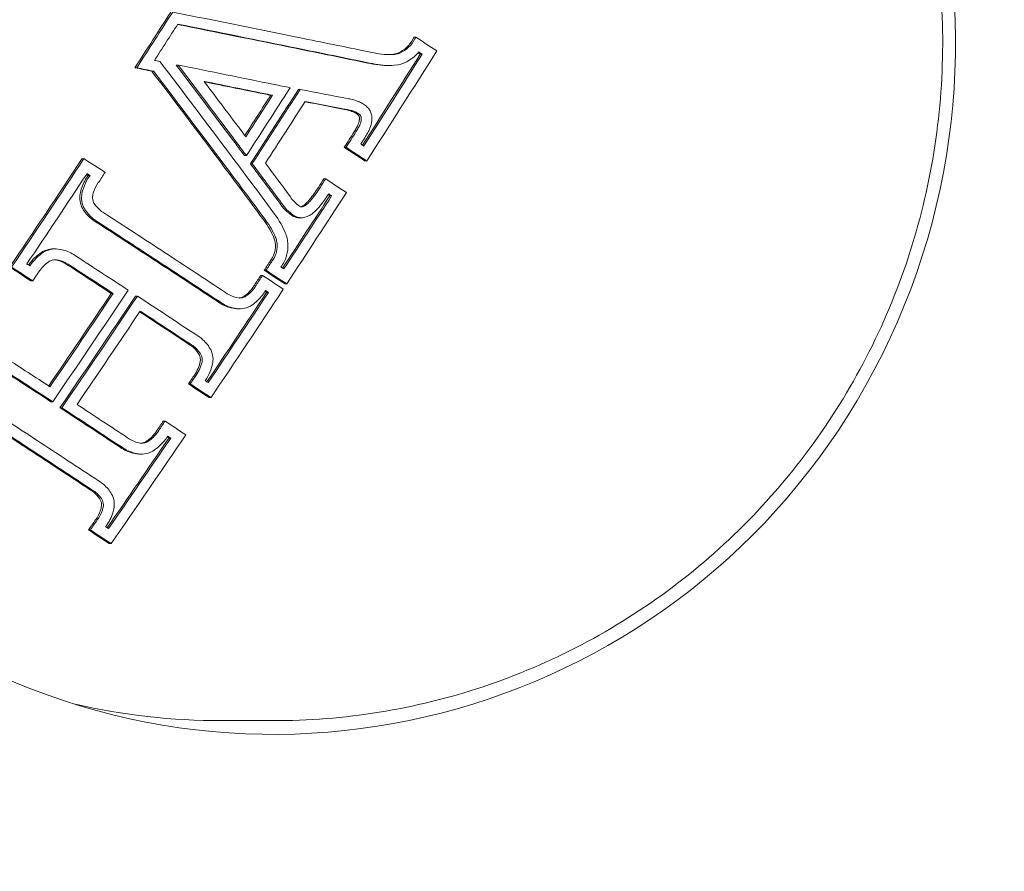
# Model space of a CAD drawing. Units: millimetres. Extents: x -2450 to 3964, y -3177 to 3775.
# Drawn here: x -1157 to -1139, y -15 to 0 of the extents above; entities that cross this region are included whole.
import ezdxf

# ---------------------------------------------------------------- set-up
doc = ezdxf.new("R2010")
doc.units = ezdxf.units.MM
doc.header["$LTSCALE"] = 0.2
doc.header["$MEASUREMENT"] = 0
doc.header["$PDMODE"] = 1
doc.layers.add('HAGS-Dim Plan', color=7, linetype='Continuous', lineweight=100)
doc.styles.get("Standard").update_dxf_attribs({"font": 'g13f12d.shx', "height": 300})
doc.dimstyles.new('HAGS - Dim Plan', dxfattribs={"dimtxt": 300, "dimasz": 200, "dimexe": 0.18, "dimexo": 0.0625, "dimgap": 150, "dimtad": 0, "dimlfac": 0.001, "dimrnd": 0.05, "dimzin": 1, "dimdsep": 46, "dimtxsty": 'Standard', "dimblk": 'HAGS - Dim Plan arrow', "dimcen": 0.1, "dimse1": 1, "dimse2": 1, "dimclrd": 1, "dimadec": 0, "dimazin": 0, "dimtfac": 1, "dimtofl": 0, "dimtmove": 0, "dimatfit": 3, "dimfxl": 1, "dimtolj": 1, "dimtzin": 0, "dimarcsym": 0})

# ---------------------------------------------------------------- blocks, each defined once
blk = doc.blocks.new('HAGS - Dim Plan arrow')
at = {"color": 1, "lineweight": 0}
blk.add_lwpolyline([(0, 0, 0, 0.35, 0), (-1, 0, 0.015, 0.015, 0)], format="xyseb", dxfattribs=at)
blk = doc.blocks.new('*D7')
at = {"layer": 'Defpoints', "color": 0, "transparency": 16777216}
for p in [(2450, 3577.931), (-2450, 0, 2762.507), (2450, 0, 2762.507)]:
    blk.add_point(p, dxfattribs=at)
at = {"layer": 'HAGS-Dim Plan', "color": 1, "lineweight": -2, "transparency": 16777216}
for p, q in [((-2250, 3577.931), (-620.961, 3577.931)), ((2250, 3577.931), (620.961, 3577.931))]:
    blk.add_line(p, q, dxfattribs=at)
at = {"layer": 'HAGS-Dim Plan', "color": 1, "lineweight": -2, "transparency": 16777216, "xscale": 200, "yscale": 200, "zscale": 200, "rotation": 180}
blk.add_blockref('HAGS - Dim Plan arrow', (-2450, 3577.931), dxfattribs=at)
at = {"layer": 'HAGS-Dim Plan', "color": 1, "lineweight": -2, "transparency": 16777216, "xscale": 200, "yscale": 200, "zscale": 200}
blk.add_blockref('HAGS - Dim Plan arrow', (2450, 3577.931), dxfattribs=at)
at = {"layer": 'HAGS-Dim Plan', "color": 0, "lineweight": 50, "transparency": 16777216, "insert": (0, 3577.931), "char_height": 300, "attachment_point": 5}
blk.add_mtext('\\A1;4.90m', dxfattribs=at)

msp = doc.modelspace()

# ---------------------------------------------------------------- linework, layer by layer
at = {"lineweight": 0}
for p, q in [((-1149.922, 0.103), (-1149.888, 0.103)), ((-1149.805, -0.212), (-1149.771, -0.212)), ((-1155.065, -0.461), (-1155.031, -0.461)), ((-1154.753, -0.528), (-1154.719, -0.528)), ((-1154.304, -0.413), (-1154.27, -0.413)), ((-1150.374, -0.421), (-1150.34, -0.421)), ((-1152.053, -0.862), (-1152.019, -0.862)), ((-1152.562, -0.97), (-1152.528, -0.97)), ((-1151.206, -1.929), (-1151.173, -1.929)), ((-1156.04, -2.139), (-1156.006, -2.139)), ((-1153.045, -2.082), (-1153.012, -2.082)), ((-1152.936, -2.231), (-1152.902, -2.231)), ((-1150.825, -2.181), (-1150.791, -2.181)), ((-1155.928, -2.451), (-1155.894, -2.451)), ((-1151.582, -2.511), (-1151.548, -2.511)), ((-1151.473, -2.823), (-1151.439, -2.823)), ((-1152.031, -3.228), (-1151.997, -3.228)), ((-1156.562, -3.802), (-1156.528, -3.802)), ((-1152.746, -4.293), (-1152.712, -4.293)), ((-1152.682, -4.196), (-1152.648, -4.196)), ((-1156.983, -4.391), (-1156.95, -4.391)), ((-1152.301, -4.449), (-1152.267, -4.449)), ((-1155.501, -4.623), (-1155.467, -4.623)), ((-1155.055, -4.673), (-1155.022, -4.673)), ((-1152.639, -4.605), (-1152.605, -4.605)), ((-1153.173, -4.908), (-1153.139, -4.908)), ((-1154.08, -6.293), (-1154.046, -6.293)), ((-1156.615, -6.621), (-1156.581, -6.621)), ((-1153.699, -6.545), (-1153.665, -6.545)), ((-1156.448, -6.73), (-1156.414, -6.73)), ((-1154.543, -6.977), (-1154.509, -6.977)), ((-1154.44, -7.289), (-1154.406, -7.289)), ((-1154.981, -7.585), (-1154.947, -7.585)), ((-1155.921, -8.983), (-1155.887, -8.983)), ((-1155.54, -9.236), (-1155.506, -9.236)), ((-1152.501, -12.5), (-1153.471, -12.5))]:
    msp.add_line(p, q, dxfattribs=at)
at = {"lineweight": 0, "extrusion": (0, 0, -1)}
for centre, major_axis, ratio, start_param, end_param in [((-1152.506, 0), (0, -12.75), 0.985679, -2.700387, -1.129591), ((-1159.686, 1.251), (-18.581, -28.38), 0.141688, -1.639214, -1.603181), ((-1159.652, 1.251), (-18.581, -28.38), 0.141688, -1.639214, -1.603181), ((-1159.486, 1.143), (-18.588, -28.391), 0.141688, -1.635209, -1.611747), ((-1157.925, -0.87), (33.251, -7.039), 0.035411, -1.481325, -1.478262), ((-1159.533, -1.392), (20.813, -26.788), 0.133881, -1.505915, -1.442956), ((-1158, -1.066), (33.246, -7.038), 0.035411, -1.489883, -1.480448), ((-1157.967, -1.066), (33.246, -7.038), 0.035411, -1.489883, -1.480448), ((-1159.723, -1.514), (20.804, -26.777), 0.133881, -1.503757, -1.440832), ((-1159.689, -1.514), (20.804, -26.777), 0.133881, -1.503757, -1.440832), ((-1157.907, -0.837), (33.341, -6.607), 0.033238, -1.468094, -1.414503), ((-1157.946, -1.034), (33.335, -6.606), 0.033238, -1.45243, -1.416819), ((-1157.98, -1.034), (33.335, -6.606), 0.033238, -1.451226, -1.416819), ((-1157.505, -0.154), (-18.623, -28.445), 0.141688, -1.639586, -1.595763), ((-1157.907, -0.837), (33.341, -6.607), 0.033238, -1.414503, -1.40551), ((-1157.897, -0.833), (33.408, -6.259), 0.031488, -1.399825, -1.37277), ((-1157.705, -0.046), (-18.624, -28.446), 0.141688, -1.63095, -1.604991), ((-1157.671, -0.046), (-18.624, -28.446), 0.141688, -1.63095, -1.604144), ((-1157.98, -1.034), (33.335, -6.606), 0.033238, -1.416819, -1.414149), ((-1157.946, -1.034), (33.335, -6.606), 0.033238, -1.416819, -1.414149), ((-1157.968, -1.03), (33.403, -6.258), 0.031488, -1.394946, -1.372724), ((-1157.934, -1.03), (33.403, -6.258), 0.031488, -1.39586, -1.372724), ((-1156.311, -0.958), (-18.599, -28.407), 0.141688, -1.639261, -1.629267), ((-1156.278, -0.958), (-18.599, -28.407), 0.141688, -1.639261, -1.629267), ((-1156.112, -1.067), (-18.593, -28.398), 0.141688, -1.639217, -1.635151), ((-1158.392, -0.971), (28.671, -18.238), 0.091437, -1.375999, -1.362264), ((-1158.358, -0.971), (28.671, -18.238), 0.091437, -1.375999, -1.362264), ((-1158.252, -0.803), (28.677, -18.241), 0.091437, -1.370115, -1.368173), ((-1159.601, 1.196), (-18.585, -28.386), 0.141688, -1.546067, -1.475068), ((-1159.567, 1.196), (-18.585, -28.386), 0.141688, -1.546067, -1.475068), ((-1159.533, -1.392), (20.813, -26.788), 0.133881, -1.442956, -1.403039), ((-1159.723, -1.514), (20.804, -26.777), 0.133881, -1.440832, -1.40295), ((-1159.689, -1.514), (20.804, -26.777), 0.133881, -1.440832, -1.40295), ((-1159.401, 1.087), (-18.591, -28.396), 0.141688, -1.540174, -1.481132), ((-1156.311, -0.958), (-18.599, -28.407), 0.141688, -1.608848, -1.603277), ((-1156.278, -0.958), (-18.599, -28.407), 0.141688, -1.608848, -1.603277), ((-1160.704, -4.658), (28.304, -18.004), 0.091471, -1.46734, -1.433155), ((-1161.168, -5.334), (28.183, -17.927), 0.091437, -1.494084, -1.480118), ((-1161.134, -5.334), (28.183, -17.927), 0.091437, -1.494084, -1.480118), ((-1161.027, -5.166), (28.215, -17.947), 0.091437, -1.488017, -1.486075), ((-1160.844, -4.825), (28.276, -17.986), 0.091437, -1.467549, -1.439129), ((-1160.81, -4.825), (28.276, -17.986), 0.091437, -1.467549, -1.439129), ((-1156.311, -0.958), (-18.599, -28.407), 0.141688, -1.555653, -1.549564), ((-1156.278, -0.958), (-18.599, -28.407), 0.141688, -1.555653, -1.549564), ((-1159.694, -3.07), (28.522, -18.143), 0.091437, -1.3698, -1.367847), ((-1156.311, -0.958), (-18.599, -28.407), 0.141688, -1.546155, -1.539852), ((-1156.278, -0.958), (-18.599, -28.407), 0.141688, -1.546155, -1.539852), ((-1159.834, -3.238), (28.503, -18.131), 0.091437, -1.375692, -1.361875), ((-1159.801, -3.238), (28.503, -18.131), 0.091437, -1.375692, -1.361875), ((-1158.083, 0.202), (-18.623, -28.444), 0.141688, -1.49359, -1.432644), ((-1158.049, 0.202), (-18.623, -28.444), 0.141688, -1.49359, -1.432097), ((-1157.884, 0.093), (-18.624, -28.445), 0.141688, -1.499563, -1.42606), ((-1160.703, -4.657), (28.304, -18.004), 0.091437, -1.427137, -1.388092), ((-1156.112, -1.067), (-18.593, -28.398), 0.141688, -1.540182, -1.540001), ((-1160.844, -4.825), (28.276, -17.986), 0.091437, -1.420323, -1.38786), ((-1160.817, -4.836), (28.275, -17.983), 0.091846, -1.421163, -1.387853), ((-1152.506, 0), (0, -12.75), 0.985679, -1.129591, 0.441205), ((-1156.311, -0.958), (-18.599, -28.407), 0.141688, -1.481094, -1.475211), ((-1156.278, -0.958), (-18.599, -28.407), 0.141688, -1.481094, -1.475211), ((-1161.168, -5.334), (28.183, -17.927), 0.091437, -1.375097, -1.361124), ((-1161.134, -5.334), (28.183, -17.927), 0.091437, -1.375097, -1.361124), ((-1161.027, -5.166), (28.215, -17.947), 0.091437, -1.369165, -1.367192), ((-1162.407, -7.336), (27.726, -17.636), 0.091437, -1.468794, -1.428028), ((-1162.548, -7.504), (27.681, -17.608), 0.091437, -1.469016, -1.428028), ((-1162.514, -7.504), (27.681, -17.608), 0.091437, -1.469016, -1.428028), ((-1156.311, -0.958), (-18.599, -28.407), 0.141688, -1.450723, -1.444553), ((-1156.278, -0.958), (-18.599, -28.407), 0.141688, -1.450723, -1.444553), ((-1162.407, -7.336), (27.726, -17.636), 0.091437, -1.428028, -1.386402), ((-1162.548, -7.504), (27.681, -17.608), 0.091437, -1.428028, -1.386178), ((-1162.514, -7.504), (27.681, -17.608), 0.091437, -1.428028, -1.386178), ((-1156.311, -0.958), (-18.599, -28.407), 0.141688, -1.38485, -1.378169), ((-1156.278, -0.958), (-18.599, -28.407), 0.141688, -1.38485, -1.378169), ((-1162.879, -8.025), (27.533, -17.514), 0.091437, -1.373846, -1.359541), ((-1162.846, -8.025), (27.533, -17.514), 0.091437, -1.373846, -1.359541), ((-1156.112, -1.067), (-18.593, -28.398), 0.141688, -1.384625, -1.384209), ((-1162.739, -7.857), (27.582, -17.545), 0.091437, -1.367813, -1.365793), ((-1153.471, 0), (0, -12.5), 0.985679, 0, 0.220375)]:
    msp.add_ellipse(centre, major_axis=major_axis, ratio=ratio, start_param=start_param, end_param=end_param, dxfattribs=at)
at = {"lineweight": 0}
for centre, major_axis, ratio, start_param, end_param in [((-1157.725, 0.081), (-33.354, 6.594), 0.033233, -1.737976, -1.664984), ((-1157.797, -0.112), (-33.354, 6.595), 0.033165, -1.73566, -1.6699), ((-1157.763, -0.112), (-33.354, 6.595), 0.033165, -1.73566, -1.668999), ((-1157.726, 0.077), (-33.354, 6.593), 0.033372, -1.776508, -1.737978), ((-1157.068, 1.058), (-28.668, 18.236), 0.091437, -1.779336, -1.765418), ((-1157.797, -0.112), (-33.354, 6.595), 0.033165, -1.776439, -1.73566), ((-1157.763, -0.112), (-33.354, 6.595), 0.033165, -1.776439, -1.73566), ((-1155.892, -1.211), (18.584, 28.384), 0.141688, -1.512353, -1.441175), ((-1157.175, 0.89), (-28.674, 18.239), 0.091437, -1.773426, -1.77124), ((-1156.091, -1.102), (18.59, 28.395), 0.141688, -1.505895, -1.447085), ((-1156.057, -1.102), (18.59, 28.395), 0.141688, -1.506445, -1.447085), ((-1157.209, 0.89), (-28.674, 18.239), 0.091437, -1.773426, -1.772009), ((-1159.39, -1.254), (-20.807, 26.811), 0.133938, -1.696197, -1.643161), ((-1159.356, -1.254), (-20.807, 26.811), 0.133938, -1.696197, -1.643161), ((-1150.286, -0.054), (-0.492, -0.097), 0.720432, 1.332343, 1.788711), ((-1159.2, -1.132), (-20.814, 26.82), 0.133938, -1.694074, -1.658842), ((-1157.395, -0.249), (18.622, 28.443), 0.141688, -1.547732, -1.499746), ((-1157.361, -0.249), (18.622, 28.443), 0.141688, -1.547732, -1.499746), ((-1157.195, -0.357), (18.62, 28.44), 0.141688, -1.54359, -1.503712), ((-1150.987, -1.385), (-0.025, 0.0697), 0.795463, -1.746096, -1.224585), ((-1159.2, -1.132), (-20.814, 26.82), 0.133938, -1.696718, -1.694074), ((-1159.39, -1.254), (-20.807, 26.811), 0.133938, -1.705106, -1.696197), ((-1159.356, -1.254), (-20.807, 26.811), 0.133938, -1.705106, -1.696197), ((-1159.862, -3.334), (-28.492, 18.124), 0.091437, -1.662039, -1.648225), ((-1159.391, -1.255), (-20.808, 26.81), 0.133934, -1.737598, -1.710598), ((-1159.358, -1.255), (-20.808, 26.81), 0.133934, -1.737598, -1.710598), ((-1159.201, -1.133), (-20.815, 26.819), 0.133934, -1.737712, -1.714733), ((-1160.003, -3.502), (-28.472, 18.111), 0.091437, -1.656067, -1.654953), ((-1159.969, -3.502), (-28.472, 18.111), 0.091437, -1.656067, -1.654117), ((-1159.381, 1.051), (18.593, 28.399), 0.141688, -1.60201, -1.601405), ((-1159.347, 1.051), (18.593, 28.399), 0.141688, -1.60201, -1.601405), ((-1159.181, 0.943), (18.599, 28.408), 0.141688, -1.602113, -1.595432), ((-1158.729, -1.553), (-28.646, 18.221), 0.091437, -1.779388, -1.765641), ((-1156.091, -1.102), (18.59, 28.395), 0.141688, -1.5856, -1.538671), ((-1156.057, -1.102), (18.59, 28.395), 0.141688, -1.58615, -1.538671), ((-1155.892, -1.211), (18.584, 28.384), 0.141688, -1.592121, -1.532788), ((-1151.865, -2.681), (-0.345, 0.375), 0.712223, 1.35357, 1.836895), ((-1158.869, -1.721), (-28.636, 18.215), 0.091437, -1.773505, -1.772414), ((-1158.836, -1.721), (-28.636, 18.215), 0.091437, -1.773505, -1.771563), ((-1151.969, -2.752), (-0.443, 0.476), 0.712348, 1.353726, 1.836407), ((-1160.201, -3.867), (-28.424, 18.08), 0.091437, -1.713565, -1.673649), ((-1153.327, -3.845), (-0.603, 1.022), 0.715035, -1.708214, -1.394137), ((-1153.293, -3.845), (-0.603, 1.022), 0.715035, -1.708214, -1.394137), ((-1153.209, -3.792), (-0.673, 1.143), 0.715052, -1.707921, -1.394355), ((-1160.341, -4.035), (-28.4, 18.065), 0.091437, -1.713565, -1.673767), ((-1160.307, -4.035), (-28.4, 18.065), 0.091437, -1.713565, -1.673767), ((-1152.634, -3.688), (-0.131, 0.523), 0.707584, -1.755693, -1.32563), ((-1156.602, -4.297), (-0.466, -0.454), 0.698004, -1.8411, -1.31031), ((-1160.201, -3.867), (-28.424, 18.08), 0.091437, -1.753941, -1.713565), ((-1160.341, -4.035), (-28.4, 18.065), 0.091437, -1.753779, -1.713565), ((-1160.307, -4.035), (-28.4, 18.065), 0.091437, -1.753779, -1.713565), ((-1159.181, 0.943), (18.599, 28.408), 0.141688, -1.666373, -1.661458), ((-1159.862, -3.334), (-28.492, 18.124), 0.091437, -1.779743, -1.765922), ((-1157.75, -0.016), (18.624, 28.446), 0.141688, -1.715529, -1.642027), ((-1157.716, -0.016), (18.624, 28.446), 0.141688, -1.715529, -1.642027), ((-1156.091, -1.102), (18.59, 28.395), 0.141688, -1.659918, -1.601425), ((-1156.057, -1.102), (18.59, 28.395), 0.141688, -1.660469, -1.601425), ((-1155.892, -1.211), (18.584, 28.384), 0.141688, -1.666535, -1.595533), ((-1160.003, -3.502), (-28.472, 18.111), 0.091437, -1.773852, -1.772765), ((-1159.969, -3.502), (-28.472, 18.111), 0.091437, -1.773852, -1.771895), ((-1157.551, -0.125), (18.623, 28.445), 0.141688, -1.709487, -1.647996), ((-1162.045, -6.714), (-27.884, 17.737), 0.091437, -1.70836, -1.673005), ((-1162.012, -6.714), (-27.884, 17.737), 0.091437, -1.70836, -1.673005), ((-1161.905, -6.546), (-27.925, 17.763), 0.091437, -1.702324, -1.672963), ((-1161.905, -6.546), (-27.925, 17.763), 0.091437, -1.754644, -1.720511), ((-1162.045, -6.714), (-27.884, 17.737), 0.091437, -1.754541, -1.714469), ((-1162.012, -6.714), (-27.884, 17.737), 0.091437, -1.754541, -1.714469), ((-1161.57, -6.019), (-28.044, 17.839), 0.091437, -1.780802, -1.766759), ((-1155.892, -1.211), (18.584, 28.384), 0.141688, -1.763661, -1.691045), ((-1161.677, -6.187), (-28.007, 17.815), 0.091437, -1.774853, -1.772864), ((-1156.091, -1.102), (18.59, 28.395), 0.141688, -1.756858, -1.696997), ((-1156.057, -1.102), (18.59, 28.395), 0.141688, -1.757417, -1.696997), ((-1161.71, -6.187), (-28.007, 17.815), 0.091437, -1.774853, -1.773739)]:
    msp.add_ellipse(centre, major_axis=major_axis, ratio=ratio, start_param=start_param, end_param=end_param, dxfattribs=at)
for points, knots in [([(-1159.06, 58.5), (-1152.844, 58.5), (-1146.63, 57.495), (-1134.838, 53.59), (-1129.265, 50.687), (-1119.3, 43.286), (-1114.919, 38.781), (-1107.767, 28.622), (-1105.011, 22.961), (-1101.394, 11.046), (-1100.546, 4.788), (-1100.854, -7.696), (-1102.015, -13.921), (-1104.733, -21.484), (-1105.407, -23.124), (-1106.155, -24.73)], [0, 0, 0, 0, 0.31551, 0.31551, 0.631893, 0.631893, 0.950562, 0.950562, 1.272062, 1.272062, 1.595828, 1.595828, 1.920369, 1.920369, 2.012002, 2.012002, 2.012002, 2.012002]), ([(-1145.813, 10.501), (-1144.709, 9.778), (-1143.72, 8.874), (-1142.071, 6.797), (-1141.412, 5.624), (-1140.492, 3.126), (-1140.23, 1.801), (-1140.132, -0.865), (-1140.295, -2.206), (-1141.029, -4.768), (-1141.6, -5.989), (-1143.092, -8.186), (-1144.012, -9.163), (-1146.11, -10.772), (-1147.286, -11.405), (-1149.776, -12.264), (-1151.089, -12.489), (-1152.436, -12.5), (-1152.468, -12.5), (-1152.501, -12.5)], [0.573091, 0.573091, 0.573091, 0.573091, 0.892948, 0.892948, 1.213032, 1.213032, 1.533302, 1.533302, 1.853654, 1.853654, 2.173955, 2.173955, 2.494088, 2.494088, 2.813997, 2.813997, 3.13371, 3.13371, 3.141593, 3.141593, 3.141593, 3.141593]), ([(-1150.216, -0.192), (-1150.156, -0.166), (-1150.102, -0.13), (-1150.055, -0.086), (-1150.008, -0.042), (-1149.968, 0.011), (-1149.938, 0.07), (-1149.932, 0.081), (-1149.927, 0.092), (-1149.922, 0.103)], [0, 0, 0, 0, 0.0001976925, 0.0001976925, 0.0001976925, 0.0003959686, 0.0003959686, 0.0003959686, 0.0004329604, 0.0004329604, 0.0004329604, 0.0004329604]), ([(-1150.182, -0.192), (-1150.123, -0.167), (-1150.068, -0.13), (-1150.021, -0.086), (-1149.974, -0.041), (-1149.934, 0.012), (-1149.904, 0.07), (-1149.898, 0.081), (-1149.893, 0.092), (-1149.888, 0.103)], [0, 0, 0, 0, 0.457164, 0.457164, 0.457164, 0.914904, 0.914904, 0.914904, 1, 1, 1, 1]), ([(-1150.697, -0.181), (-1150.638, -0.194), (-1150.578, -0.204), (-1150.458, -0.218), (-1150.397, -0.221), (-1150.336, -0.221)], [-0.03721927, -0.03721927, -0.03721927, -0.03721927, -0.01860964, -0.01860964, 0, 0, 0, 0]), ([(-1150.111, -0.379), (-1150.034, -0.346), (-1149.958, -0.297), (-1149.894, -0.238), (-1149.872, -0.217), (-1149.851, -0.195), (-1149.832, -0.172)], [0, 0, 0, 0, 0.744165, 0.744165, 0.744165, 1, 1, 1, 1]), ([(-1150.364, -0.221), (-1150.34, -0.22), (-1150.316, -0.217), (-1150.266, -0.208), (-1150.241, -0.201), (-1150.216, -0.192)], [-0.01552923, -0.01552923, -0.01552923, -0.01552923, -0.0080683, -0.0080683, 0, 0, 0, 0]), ([(-1150.336, -0.221), (-1150.31, -0.221), (-1150.284, -0.218), (-1150.232, -0.208), (-1150.207, -0.201), (-1150.182, -0.192)], [-0.01613657, -0.01613657, -0.01613657, -0.01613657, -0.00806829, -0.00806829, 0, 0, 0, 0]), ([(-1150.772, -0.376), (-1150.706, -0.391), (-1150.639, -0.403), (-1150.506, -0.418), (-1150.44, -0.421), (-1150.374, -0.421)], [-0.04166399, -0.04166399, -0.04166399, -0.04166399, -0.02083198, -0.02083198, -0.0006065, -0.0006065, -0.0006065, -0.0006065]), ([(-1150.738, -0.376), (-1150.672, -0.391), (-1150.605, -0.403), (-1150.47, -0.418), (-1150.402, -0.421), (-1150.334, -0.421)], [-0.04166419, -0.04166419, -0.04166419, -0.04166419, -0.0208321, -0.0208321, 0, 0, 0, 0]), ([(-1150.945, -1.085), (-1150.975, -1.073), (-1151.006, -1.063), (-1151.037, -1.055), (-1151.068, -1.046), (-1151.099, -1.039), (-1151.131, -1.033)], [0.65352681, 0.65352681, 0.65352681, 0.65352681, 0.66327463, 0.66327463, 0.66327463, 0.67302218, 0.67302218, 0.67302218, 0.67302218]), ([(-1150.757, -1.216), (-1150.77, -1.2), (-1150.784, -1.186), (-1150.798, -1.173), (-1150.819, -1.154), (-1150.843, -1.136), (-1150.868, -1.121), (-1150.893, -1.106), (-1150.919, -1.094), (-1150.945, -1.085)], [0, 0, 0, 0, 0.25, 0.25, 0.25, 0.631411, 0.631411, 0.631411, 1, 1, 1, 1]), ([(-1151.045, -1.273), (-1151.071, -1.264), (-1151.097, -1.255), (-1151.122, -1.248), (-1151.148, -1.241), (-1151.175, -1.235), (-1151.202, -1.23)], [0.53411145, 0.53411145, 0.53411145, 0.53411145, 0.54226569, 0.54226569, 0.54226569, 0.5504163, 0.5504163, 0.5504163, 0.5504163]), ([(-1151.012, -1.273), (-1151.037, -1.264), (-1151.063, -1.255), (-1151.089, -1.248), (-1151.114, -1.241), (-1151.141, -1.235), (-1151.168, -1.23)], [0.53411145, 0.53411145, 0.53411145, 0.53411145, 0.54226569, 0.54226569, 0.54226569, 0.5504197, 0.5504197, 0.5504197, 0.5504197]), ([(-1150.701, -1.345), (-1150.705, -1.322), (-1150.712, -1.299), (-1150.733, -1.249), (-1150.747, -1.229), (-1150.757, -1.216)], [-0.0093454, -0.0093454, -0.0093454, -0.0093454, -0.00520567, -0.00520567, 0, 0, 0, 0]), ([(-1150.943, -1.343), (-1150.957, -1.327), (-1150.973, -1.313), (-1151.012, -1.286), (-1151.032, -1.278), (-1151.045, -1.273)], [-0.007937224, -0.007937224, -0.007937224, -0.007937224, -0.00444922, -0.00444922, 0, 0, 0, 0]), ([(-1150.91, -1.343), (-1150.923, -1.327), (-1150.939, -1.313), (-1150.978, -1.286), (-1150.998, -1.278), (-1151.012, -1.273)], [-0.007937245, -0.007937245, -0.007937245, -0.007937245, -0.004449238, -0.004449238, 0, 0, 0, 0]), ([(-1150.947, -1.499), (-1150.943, -1.489), (-1150.939, -1.479), (-1150.936, -1.469), (-1150.933, -1.459), (-1150.931, -1.449), (-1150.929, -1.438), (-1150.929, -1.434), (-1150.928, -1.43), (-1150.928, -1.425), (-1150.926, -1.409), (-1150.926, -1.393), (-1150.928, -1.378)], [0, 0, 0, 0, 0.0000318794, 0.0000318794, 0.0000318794, 0.0000637541, 0.0000637541, 0.0000637541, 0.0000767493, 0.0000767493, 0.0000767493, 0.0001247283, 0.0001247283, 0.0001247283, 0.0001247283]), ([(-1150.913, -1.499), (-1150.903, -1.476), (-1150.896, -1.451), (-1150.894, -1.425), (-1150.892, -1.409), (-1150.893, -1.393), (-1150.894, -1.378)], [0, 0, 0, 0, 0.617448, 0.617448, 0.617448, 1, 1, 1, 1]), ([(-1150.894, -1.378), (-1150.896, -1.371), (-1150.898, -1.365), (-1150.903, -1.353), (-1150.906, -1.348), (-1150.91, -1.343)], [-0.003859984, -0.003859984, -0.003859984, -0.003859984, -0.001933526, -0.001933526, 0, 0, 0, 0]), ([(-1150.734, -1.578), (-1150.714, -1.534), (-1150.702, -1.486), (-1150.698, -1.439), (-1150.696, -1.408), (-1150.697, -1.376), (-1150.701, -1.345)], [0, 0, 0, 0, 0.606826, 0.606826, 0.606826, 1, 1, 1, 1]), ([(-1151.023, -1.644), (-1151.008, -1.621), (-1150.994, -1.597), (-1150.982, -1.573), (-1150.969, -1.55), (-1150.958, -1.525), (-1150.947, -1.499)], [0.49333011, 0.49333011, 0.49333011, 0.49333011, 0.50140646, 0.50140646, 0.50140646, 0.50948341, 0.50948341, 0.50948341, 0.50948341]), ([(-1150.99, -1.644), (-1150.974, -1.621), (-1150.961, -1.597), (-1150.948, -1.573), (-1150.935, -1.55), (-1150.924, -1.525), (-1150.913, -1.499)], [0.49332962, 0.49332962, 0.49332962, 0.49332962, 0.50140646, 0.50140646, 0.50140646, 0.50948341, 0.50948341, 0.50948341, 0.50948341]), ([(-1150.826, -1.753), (-1150.808, -1.725), (-1150.791, -1.697), (-1150.776, -1.668), (-1150.761, -1.639), (-1150.747, -1.609), (-1150.734, -1.578)], [0.61258065, 0.61258065, 0.61258065, 0.61258065, 0.62238386, 0.62238386, 0.62238386, 0.63218716, 0.63218716, 0.63218716, 0.63218716]), ([(-1155.939, -2.468), (-1155.991, -2.539), (-1156.031, -2.62), (-1156.056, -2.703), (-1156.067, -2.741), (-1156.076, -2.78), (-1156.082, -2.819)], [0, 0, 0, 0, 0.0002644972, 0.0002644972, 0.0002644972, 0.0003839248, 0.0003839248, 0.0003839248, 0.0003839248]), ([(-1155.905, -2.468), (-1155.942, -2.519), (-1155.974, -2.576), (-1155.998, -2.635), (-1156.007, -2.657), (-1156.015, -2.68), (-1156.022, -2.703), (-1156.034, -2.741), (-1156.042, -2.78), (-1156.048, -2.819)], [0, 0, 0, 0, 0.5, 0.5, 0.5, 0.689545, 0.689545, 0.689545, 1, 1, 1, 1]), ([(-1155.741, -2.581), (-1155.779, -2.633), (-1155.809, -2.692), (-1155.828, -2.754), (-1155.837, -2.782), (-1155.844, -2.811), (-1155.848, -2.839)], [0, 0, 0, 0, 0.692433, 0.692433, 0.692433, 1, 1, 1, 1]), ([(-1151.845, -2.891), (-1151.816, -2.855), (-1151.788, -2.819), (-1151.761, -2.783), (-1151.735, -2.746), (-1151.709, -2.708), (-1151.684, -2.67)], [1.3309316, 1.3309316, 1.3309316, 1.3309316, 1.34447774, 1.34447774, 1.34447774, 1.35802402, 1.35802402, 1.35802402, 1.35802402]), ([(-1151.811, -2.891), (-1151.782, -2.855), (-1151.754, -2.819), (-1151.727, -2.783), (-1151.701, -2.746), (-1151.675, -2.708), (-1151.651, -2.67)], [1.33093136, 1.33093136, 1.33093136, 1.33093136, 1.34447774, 1.34447774, 1.34447774, 1.35802402, 1.35802402, 1.35802402, 1.35802402]), ([(-1156.082, -2.819), (-1156.086, -2.866), (-1156.082, -2.914), (-1156.071, -2.959), (-1156.064, -2.986), (-1156.055, -3.012), (-1156.043, -3.037)], [0, 0, 0, 0, 0.0001414481, 0.0001414481, 0.0001414481, 0.0002248072, 0.0002248072, 0.0002248072, 0.0002248072]), ([(-1156.048, -2.819), (-1156.052, -2.866), (-1156.049, -2.914), (-1156.037, -2.959), (-1156.031, -2.986), (-1156.021, -3.012), (-1156.009, -3.037)], [0, 0, 0, 0, 0.630429, 0.630429, 0.630429, 1, 1, 1, 1]), ([(-1155.848, -2.839), (-1155.849, -2.857), (-1155.848, -2.875), (-1155.841, -2.915), (-1155.835, -2.933), (-1155.829, -2.944)], [-0.007020356, -0.007020356, -0.007020356, -0.007020356, -0.003910232, -0.003910232, 0, 0, 0, 0]), ([(-1151.93, -2.979), (-1151.914, -2.966), (-1151.899, -2.952), (-1151.871, -2.923), (-1151.857, -2.907), (-1151.845, -2.891)], [-0.01229981, -0.01229981, -0.01229981, -0.01229981, -0.00614989, -0.00614989, 0, 0, 0, 0]), ([(-1151.897, -2.979), (-1151.881, -2.966), (-1151.865, -2.952), (-1151.837, -2.923), (-1151.823, -2.907), (-1151.811, -2.891)], [-0.01229977, -0.01229977, -0.01229977, -0.01229977, -0.00614987, -0.00614987, 0, 0, 0, 0]), ([(-1151.659, -3.015), (-1151.629, -2.978), (-1151.6, -2.941), (-1151.572, -2.904), (-1151.545, -2.866), (-1151.519, -2.827), (-1151.493, -2.787)], [1.45111128, 1.45111128, 1.45111128, 1.45111128, 1.46507953, 1.46507953, 1.46507953, 1.47904767, 1.47904767, 1.47904767, 1.47904767]), ([(-1156.043, -3.037), (-1156.004, -3.107), (-1155.954, -3.171), (-1155.895, -3.224), (-1155.86, -3.256), (-1155.82, -3.284), (-1155.779, -3.308)], [0, 0, 0, 0, 0.0002412525, 0.0002412525, 0.0002412525, 0.0003860652, 0.0003860652, 0.0003860652, 0.0003860652]), ([(-1156.009, -3.037), (-1155.971, -3.107), (-1155.92, -3.171), (-1155.861, -3.224), (-1155.826, -3.256), (-1155.787, -3.284), (-1155.745, -3.308)], [0, 0, 0, 0, 0.626337, 0.626337, 0.626337, 1, 1, 1, 1]), ([(-1155.829, -2.944), (-1155.801, -2.994), (-1155.764, -3.04), (-1155.721, -3.078), (-1155.696, -3.101), (-1155.667, -3.121), (-1155.638, -3.138)], [0, 0, 0, 0, 0.628579, 0.628579, 0.628579, 1, 1, 1, 1]), ([(-1152.362, -2.958), (-1152.333, -3.001), (-1152.3, -3.042), (-1152.227, -3.117), (-1152.188, -3.151), (-1152.146, -3.182)], [-0.03171042, -0.03171042, -0.03171042, -0.03171042, -0.01585195, -0.01585195, 0, 0, 0, 0]), ([(-1152.032, -3.016), (-1152.026, -3.02), (-1152.018, -3.025), (-1151.999, -3.028), (-1151.99, -3.028), (-1151.979, -3.026)], [-0.008321722, -0.008321722, -0.008321722, -0.008321722, -0.003328441, -0.003328441, 0, 0, 0, 0]), ([(-1152.011, -3.025), (-1151.997, -3.021), (-1151.982, -3.015), (-1151.955, -2.999), (-1151.942, -2.989), (-1151.93, -2.979)], [-0.009424393, -0.009424393, -0.009424393, -0.009424393, -0.004797784, -0.004797784, 0, 0, 0, 0]), ([(-1151.979, -3.026), (-1151.964, -3.021), (-1151.949, -3.015), (-1151.921, -2.999), (-1151.908, -2.989), (-1151.897, -2.979)], [-0.009552652, -0.009552652, -0.009552652, -0.009552652, -0.004797719, -0.004797719, 0, 0, 0, 0]), ([(-1151.771, -3.13), (-1151.75, -3.113), (-1151.73, -3.095), (-1151.693, -3.057), (-1151.675, -3.036), (-1151.659, -3.015)], [-0.01611388, -0.01611388, -0.01611388, -0.01611388, -0.00805692, -0.00805692, 0, 0, 0, 0]), ([(-1152.18, -3.182), (-1152.165, -3.192), (-1152.148, -3.201), (-1152.113, -3.215), (-1152.095, -3.22), (-1152.062, -3.226), (-1152.046, -3.228), (-1152.031, -3.228)], [-0.02264015, -0.02264015, -0.02264015, -0.02264015, -0.01696439, -0.01696439, -0.01129362, -0.01129362, -0.00665679, -0.00665679, -0.00665679, -0.00665679]), ([(-1152.146, -3.182), (-1152.121, -3.199), (-1152.093, -3.211), (-1152.065, -3.219), (-1152.036, -3.226), (-1152.005, -3.229), (-1151.975, -3.227), (-1151.96, -3.225), (-1151.946, -3.223), (-1151.932, -3.219)], [0, 0, 0, 0, 0.401352, 0.401352, 0.401352, 0.806026, 0.806026, 0.806026, 1, 1, 1, 1]), ([(-1151.932, -3.219), (-1151.902, -3.211), (-1151.873, -3.199), (-1151.819, -3.169), (-1151.794, -3.151), (-1151.771, -3.13)], [-0.01853932, -0.01853932, -0.01853932, -0.01853932, -0.00930851, -0.00930851, 0, 0, 0, 0]), ([(-1152.477, -3.716), (-1152.48, -3.689), (-1152.485, -3.662), (-1152.5, -3.609), (-1152.509, -3.583), (-1152.52, -3.558)], [-0.0166371, -0.0166371, -0.0166371, -0.0166371, -0.00831861, -0.00831861, 0, 0, 0, 0]), ([(-1152.443, -3.716), (-1152.446, -3.689), (-1152.451, -3.662), (-1152.466, -3.609), (-1152.475, -3.583), (-1152.486, -3.558)], [-0.01663719, -0.01663719, -0.01663719, -0.01663719, -0.00831864, -0.00831864, 0, 0, 0, 0]), ([(-1156.562, -3.802), (-1156.607, -3.802), (-1156.652, -3.809), (-1156.695, -3.823), (-1156.725, -3.833), (-1156.755, -3.846), (-1156.782, -3.862)], [0.000009269, 0.000009269, 0.000009269, 0.000009269, 0.0001451363, 0.0001451363, 0.0001451363, 0.000241237, 0.000241237, 0.000241237, 0.000241237]), ([(-1156.519, -3.802), (-1156.567, -3.801), (-1156.616, -3.808), (-1156.661, -3.823), (-1156.691, -3.832), (-1156.721, -3.846), (-1156.749, -3.862)], [0, 0, 0, 0, 0.605134, 0.605134, 0.605134, 1, 1, 1, 1]), ([(-1156.143, -3.942), (-1156.21, -3.892), (-1156.287, -3.855), (-1156.366, -3.831), (-1156.415, -3.816), (-1156.467, -3.806), (-1156.519, -3.802)], [0, 0, 0, 0, 0.621039, 0.621039, 0.621039, 1, 1, 1, 1]), ([(-1152.568, -4.023), (-1152.537, -3.982), (-1152.513, -3.936), (-1152.498, -3.888), (-1152.482, -3.839), (-1152.475, -3.787), (-1152.476, -3.737), (-1152.476, -3.73), (-1152.476, -3.723), (-1152.477, -3.716)], [0, 0, 0, 0, 0.0001534221, 0.0001534221, 0.0001534221, 0.0003081837, 0.0003081837, 0.0003081837, 0.0003288043, 0.0003288043, 0.0003288043, 0.0003288043]), ([(-1152.535, -4.023), (-1152.504, -3.983), (-1152.48, -3.936), (-1152.464, -3.888), (-1152.448, -3.839), (-1152.441, -3.787), (-1152.442, -3.737), (-1152.442, -3.73), (-1152.442, -3.723), (-1152.443, -3.716)], [0, 0, 0, 0, 0.46845, 0.46845, 0.46845, 0.937477, 0.937477, 0.937477, 1, 1, 1, 1]), ([(-1152.374, -4.136), (-1152.33, -4.076), (-1152.296, -4.01), (-1152.274, -3.939), (-1152.273, -3.935), (-1152.272, -3.931), (-1152.27, -3.926), (-1152.251, -3.859), (-1152.242, -3.789), (-1152.245, -3.721), (-1152.245, -3.712), (-1152.245, -3.703), (-1152.246, -3.694)], [0, 0, 0, 0, 0.471031, 0.471031, 0.471031, 0.5, 0.5, 0.5, 0.940401, 0.940401, 0.940401, 1, 1, 1, 1]), ([(-1156.749, -3.862), (-1156.799, -3.895), (-1156.846, -3.934), (-1156.932, -4.018), (-1156.971, -4.065), (-1157.005, -4.114)], [-0.03617632, -0.03617632, -0.03617632, -0.03617632, -0.01809073, -0.01809073, 0, 0, 0, 0]), ([(-1156.644, -4.031), (-1156.709, -4.075), (-1156.768, -4.13), (-1156.816, -4.193), (-1156.83, -4.212), (-1156.844, -4.233), (-1156.857, -4.254)], [0, 0, 0, 0, 0.764062, 0.764062, 0.764062, 1, 1, 1, 1]), ([(-1156.533, -4.002), (-1156.552, -4.002), (-1156.572, -4.004), (-1156.614, -4.016), (-1156.632, -4.024), (-1156.644, -4.031)], [-0.007344591, -0.007344591, -0.007344591, -0.007344591, -0.004113835, -0.004113835, 0, 0, 0, 0]), ([(-1156.294, -4.107), (-1156.343, -4.07), (-1156.399, -4.042), (-1156.457, -4.024), (-1156.489, -4.014), (-1156.522, -4.007), (-1156.556, -4.003)], [0, 0, 0, 0, 0.0001853496, 0.0001853496, 0.0001853496, 0.000286317, 0.000286317, 0.000286317, 0.000286317]), ([(-1156.26, -4.107), (-1156.309, -4.07), (-1156.365, -4.042), (-1156.423, -4.024), (-1156.459, -4.013), (-1156.496, -4.005), (-1156.533, -4.002)], [0, 0, 0, 0, 0.623444, 0.623444, 0.623444, 1, 1, 1, 1]), ([(-1153.066, -4.683), (-1153.01, -4.647), (-1152.96, -4.603), (-1152.919, -4.552), (-1152.898, -4.526), (-1152.88, -4.499), (-1152.864, -4.471)], [0, 0, 0, 0, 0.0001991011, 0.0001991011, 0.0001991011, 0.0002965935, 0.0002965935, 0.0002965935, 0.0002965935]), ([(-1153.033, -4.683), (-1152.977, -4.648), (-1152.926, -4.603), (-1152.885, -4.552), (-1152.864, -4.526), (-1152.846, -4.499), (-1152.83, -4.471)], [0, 0, 0, 0, 0.672146, 0.672146, 0.672146, 1, 1, 1, 1]), ([(-1153.398, -4.604), (-1153.353, -4.639), (-1153.3, -4.667), (-1153.245, -4.685), (-1153.21, -4.696), (-1153.173, -4.704), (-1153.136, -4.708)], [0, 0, 0, 0, 0.612925, 0.612925, 0.612925, 1, 1, 1, 1]), ([(-1153.146, -4.707), (-1153.136, -4.706), (-1153.126, -4.704), (-1153.095, -4.696), (-1153.078, -4.689), (-1153.066, -4.683)], [-0.005667814, -0.005667814, -0.005667814, -0.005667814, -0.003928988, -0.003928988, 0, 0, 0, 0]), ([(-1153.136, -4.708), (-1153.118, -4.708), (-1153.1, -4.706), (-1153.061, -4.696), (-1153.044, -4.689), (-1153.033, -4.683)], [-0.007044829, -0.007044829, -0.007044829, -0.007044829, -0.003928927, -0.003928927, 0, 0, 0, 0]), ([(-1152.938, -4.856), (-1152.862, -4.809), (-1152.793, -4.749), (-1152.737, -4.682), (-1152.709, -4.648), (-1152.684, -4.612), (-1152.663, -4.574)], [0, 0, 0, 0, 0.670465, 0.670465, 0.670465, 1, 1, 1, 1]), ([(-1153.549, -4.768), (-1153.485, -4.817), (-1153.412, -4.854), (-1153.336, -4.878), (-1153.288, -4.893), (-1153.237, -4.903), (-1153.186, -4.908)], [0, 0, 0, 0, 0.0002448678, 0.0002448678, 0.0002448678, 0.0004002925, 0.0004002925, 0.0004002925, 0.0004002925]), ([(-1153.515, -4.768), (-1153.451, -4.817), (-1153.379, -4.854), (-1153.303, -4.878), (-1153.254, -4.893), (-1153.204, -4.903), (-1153.152, -4.908)], [0, 0, 0, 0, 0.612977, 0.612977, 0.612977, 1, 1, 1, 1]), ([(-1153.152, -4.908), (-1153.106, -4.909), (-1153.059, -4.902), (-1153.014, -4.888), (-1152.988, -4.88), (-1152.962, -4.869), (-1152.938, -4.856)], [0, 0, 0, 0, 0.629918, 0.629918, 0.629918, 1, 1, 1, 1]), ([(-1153.663, -5.672), (-1153.702, -5.598), (-1153.753, -5.531), (-1153.814, -5.476), (-1153.853, -5.441), (-1153.895, -5.409), (-1153.942, -5.383)], [0, 0, 0, 0, 0.61299, 0.61299, 0.61299, 1, 1, 1, 1]), ([(-1153.876, -5.764), (-1153.905, -5.71), (-1153.944, -5.661), (-1153.989, -5.621), (-1154.018, -5.596), (-1154.049, -5.573), (-1154.083, -5.554)], [0, 0, 0, 0, 0.0001872854, 0.0001872854, 0.0001872854, 0.0003044201, 0.0003044201, 0.0003044201, 0.0003044201]), ([(-1153.842, -5.764), (-1153.871, -5.71), (-1153.91, -5.662), (-1153.955, -5.621), (-1153.984, -5.596), (-1154.015, -5.573), (-1154.049, -5.554)], [0, 0, 0, 0, 0.615898, 0.615898, 0.615898, 1, 1, 1, 1]), ([(-1153.861, -5.876), (-1153.859, -5.857), (-1153.859, -5.837), (-1153.864, -5.794), (-1153.871, -5.776), (-1153.876, -5.764)], [-0.007290317, -0.007290317, -0.007290317, -0.007290317, -0.004079622, -0.004079622, 0, 0, 0, 0]), ([(-1153.827, -5.876), (-1153.825, -5.857), (-1153.825, -5.837), (-1153.831, -5.794), (-1153.837, -5.776), (-1153.842, -5.764)], [-0.007290408, -0.007290408, -0.007290408, -0.007290408, -0.004079665, -0.004079665, 0, 0, 0, 0]), ([(-1153.631, -5.903), (-1153.624, -5.855), (-1153.625, -5.807), (-1153.634, -5.761), (-1153.64, -5.731), (-1153.65, -5.7), (-1153.663, -5.672)], [0, 0, 0, 0, 0.601367, 0.601367, 0.601367, 1, 1, 1, 1]), ([(-1153.969, -6.128), (-1153.942, -6.09), (-1153.92, -6.049), (-1153.884, -5.964), (-1153.87, -5.921), (-1153.861, -5.876)], [-0.02776006, -0.02776006, -0.02776006, -0.02776006, -0.01389156, -0.01389156, 0, 0, 0, 0]), ([(-1153.935, -6.128), (-1153.908, -6.09), (-1153.886, -6.049), (-1153.85, -5.964), (-1153.836, -5.921), (-1153.827, -5.876)], [-0.02776027, -0.02776027, -0.02776027, -0.02776027, -0.01389157, -0.01389157, 0, 0, 0, 0]), ([(-1153.769, -6.233), (-1153.735, -6.183), (-1153.706, -6.13), (-1153.66, -6.019), (-1153.642, -5.962), (-1153.631, -5.903)], [-0.03623467, -0.03623467, -0.03623467, -0.03623467, -0.01813123, -0.01813123, 0, 0, 0, 0]), ([(-1154.867, -7.358), (-1154.807, -7.321), (-1154.753, -7.273), (-1154.709, -7.218), (-1154.691, -7.196), (-1154.675, -7.173), (-1154.66, -7.149)], [0, 0, 0, 0, 0.0002133051, 0.0002133051, 0.0002133051, 0.0002987337, 0.0002987337, 0.0002987337, 0.0002987337]), ([(-1154.834, -7.358), (-1154.774, -7.321), (-1154.719, -7.273), (-1154.675, -7.218), (-1154.657, -7.196), (-1154.641, -7.173), (-1154.626, -7.149)], [0, 0, 0, 0, 0.71494, 0.71494, 0.71494, 1, 1, 1, 1]), ([(-1154.739, -7.531), (-1154.658, -7.481), (-1154.586, -7.418), (-1154.527, -7.347), (-1154.502, -7.317), (-1154.48, -7.286), (-1154.46, -7.254)], [0, 0, 0, 0, 0.710939, 0.710939, 0.710939, 1, 1, 1, 1]), ([(-1155.203, -7.283), (-1155.156, -7.318), (-1155.103, -7.345), (-1155.047, -7.363), (-1155.013, -7.374), (-1154.977, -7.381), (-1154.942, -7.385)], [0, 0, 0, 0, 0.624804, 0.624804, 0.624804, 1, 1, 1, 1]), ([(-1154.951, -7.383), (-1154.941, -7.382), (-1154.93, -7.381), (-1154.899, -7.373), (-1154.882, -7.366), (-1154.867, -7.358)], [-0.007350877, -0.007350877, -0.007350877, -0.007350877, -0.004902166, -0.004902166, 0, 0, 0, 0]), ([(-1154.942, -7.385), (-1154.923, -7.385), (-1154.904, -7.383), (-1154.866, -7.373), (-1154.848, -7.366), (-1154.834, -7.358)], [-0.009214455, -0.009214455, -0.009214455, -0.009214455, -0.004902102, -0.004902102, 0, 0, 0, 0]), ([(-1155.356, -7.448), (-1155.291, -7.496), (-1155.218, -7.532), (-1155.141, -7.556), (-1155.094, -7.57), (-1155.045, -7.58), (-1154.995, -7.584)], [0, 0, 0, 0, 0.0002455165, 0.0002455165, 0.0002455165, 0.0003955381, 0.0003955381, 0.0003955381, 0.0003955381]), ([(-1155.322, -7.448), (-1155.258, -7.496), (-1155.184, -7.532), (-1155.108, -7.556), (-1155.06, -7.57), (-1155.011, -7.58), (-1154.962, -7.584)], [0, 0, 0, 0, 0.622178, 0.622178, 0.622178, 1, 1, 1, 1]), ([(-1154.962, -7.584), (-1154.914, -7.586), (-1154.866, -7.579), (-1154.821, -7.566), (-1154.793, -7.557), (-1154.765, -7.545), (-1154.739, -7.531)], [0, 0, 0, 0, 0.615707, 0.615707, 0.615707, 1, 1, 1, 1]), ([(-1155.482, -8.349), (-1155.517, -8.28), (-1155.565, -8.218), (-1155.62, -8.166), (-1155.656, -8.132), (-1155.696, -8.103), (-1155.738, -8.077)], [0, 0, 0, 0, 0.612546, 0.612546, 0.612546, 1, 1, 1, 1]), ([(-1155.698, -8.441), (-1155.724, -8.392), (-1155.758, -8.348), (-1155.799, -8.31), (-1155.825, -8.287), (-1155.853, -8.266), (-1155.884, -8.248)], [0, 0, 0, 0, 0.0001714285, 0.0001714285, 0.0001714285, 0.0002789501, 0.0002789501, 0.0002789501, 0.0002789501]), ([(-1155.664, -8.441), (-1155.69, -8.393), (-1155.724, -8.348), (-1155.765, -8.31), (-1155.791, -8.287), (-1155.82, -8.266), (-1155.85, -8.248)], [0, 0, 0, 0, 0.615204, 0.615204, 0.615204, 1, 1, 1, 1]), ([(-1155.45, -8.566), (-1155.444, -8.519), (-1155.446, -8.47), (-1155.457, -8.424), (-1155.463, -8.399), (-1155.471, -8.373), (-1155.482, -8.349)], [0, 0, 0, 0, 0.64104, 0.64104, 0.64104, 1, 1, 1, 1]), ([(-1155.682, -8.547), (-1155.68, -8.529), (-1155.681, -8.51), (-1155.687, -8.47), (-1155.693, -8.453), (-1155.698, -8.441)], [-0.007186524, -0.007186524, -0.007186524, -0.007186524, -0.003994486, -0.003994486, 0, 0, 0, 0]), ([(-1155.648, -8.547), (-1155.647, -8.529), (-1155.647, -8.51), (-1155.653, -8.47), (-1155.659, -8.453), (-1155.664, -8.441)], [-0.007184153, -0.007184153, -0.007184153, -0.007184153, -0.003993366, -0.003993366, 0, 0, 0, 0]), ([(-1155.794, -8.8), (-1155.753, -8.746), (-1155.721, -8.685), (-1155.701, -8.622), (-1155.693, -8.597), (-1155.687, -8.572), (-1155.682, -8.547)], [0, 0, 0, 0, 0.0002061303, 0.0002061303, 0.0002061303, 0.0002861876, 0.0002861876, 0.0002861876, 0.0002861876]), ([(-1155.76, -8.8), (-1155.72, -8.746), (-1155.688, -8.685), (-1155.667, -8.622), (-1155.659, -8.597), (-1155.653, -8.572), (-1155.648, -8.547)], [0, 0, 0, 0, 0.721155, 0.721155, 0.721155, 1, 1, 1, 1]), ([(-1155.599, -8.912), (-1155.544, -8.838), (-1155.502, -8.756), (-1155.475, -8.671), (-1155.464, -8.636), (-1155.456, -8.601), (-1155.45, -8.566)], [0, 0, 0, 0, 0.71539, 0.71539, 0.71539, 1, 1, 1, 1])]:
    msp.add_open_spline(points, degree=3, knots=knots, dxfattribs=at)
for points in [[(-1153.186, -4.908), (-1153.182, -4.908), (-1153.177, -4.908), (-1153.173, -4.908)], [(-1154.995, -7.584), (-1154.991, -7.584), (-1154.986, -7.585), (-1154.981, -7.585)]]:
    msp.add_open_spline(points, degree=3, dxfattribs=at)

# ---------------------------------------------------------------- dimensions: what is measured, and where the dimension line sits
at = {"layer": 'HAGS-Dim Plan', "lineweight": 50}
dim = msp.add_linear_dim(base=(2450, 3577.931, -2762.507), p1=(-2450, 0), p2=(2450, 0), dimstyle='HAGS - Dim Plan', override={"dimpost": 'm'}, dxfattribs=at)
dim.commit()
dim.dimension.update_dxf_attribs({"geometry": '*D7', "text_midpoint": (0, 3577.931, -2762.507), "dimtype": 160})

doc.saveas('drawing.dxf')
